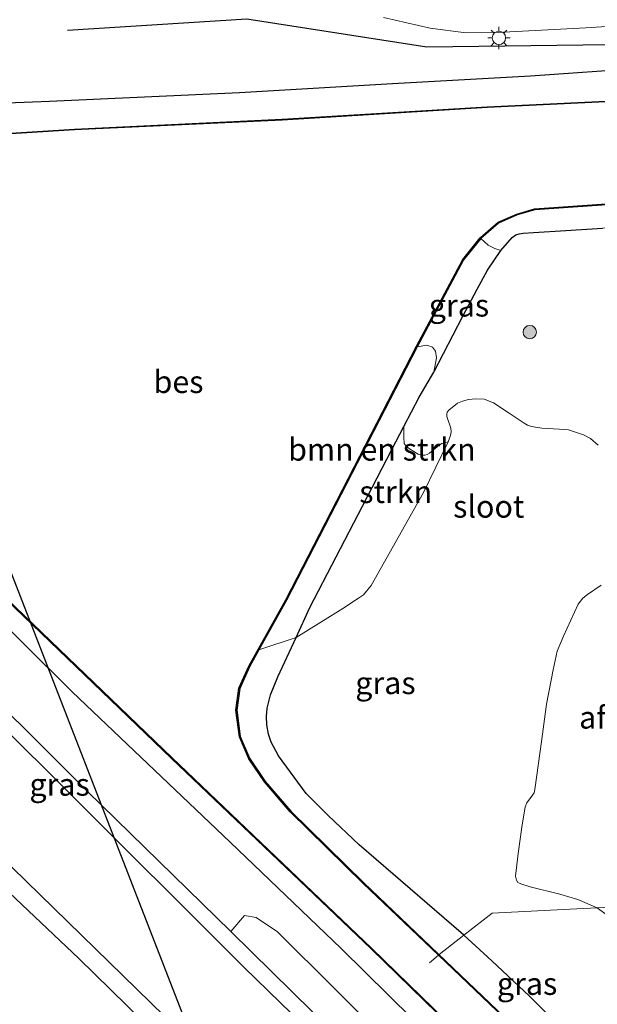
# Model space of a CAD drawing. Units: metres. Extents: x 180000 to 190006, y 424999 to 431253.
# Drawn here: x 181983 to 182048, y 426062 to 426172 of the extents above; entities that cross this region are included whole.
import ezdxf
from ezdxf.enums import TextEntityAlignment as Align

# ---------------------------------------------------------------- set-up
doc = ezdxf.new("R2010")
doc.units = ezdxf.units.M
doc.linetypes.add('IE-TERREINAFSCHEIDING', pattern=[10, 8, -2])
doc.layers.get('0').update_dxf_attribs({"lineweight": 25})
for name, color, linetype in [('B-ME-GR-BOMENRIJ-L-B1', 10, 'Continuous'), ('B-ME-GW-INSTEEKWATERGANG-L-B1', 10, 'Continuous'), ('B-ME-KL-ELEKTRICITEIT-HOOGSP-L-B1', 10, 'Continuous'), ('B-ME-OB-BESCHOEIING-GV-B6', 10, 'Continuous')]:
    doc.layers.add(name, color=color, linetype=linetype)
for name, color, linetype, lineweight in [('B-ME-GR-BOMENSTRUIKEN-GV-B6', 93, 'Continuous', 18), ('B-ME-GR-BOOM-GV-B6', 93, 'Continuous', 18), ('B-ME-GR-BOOM-S-B1', 93, 'Continuous', 18), ('B-ME-GR-STRUIKEN-GV-B6', 93, 'Continuous', 18), ('B-ME-IE-GRASLAND-GV-B6', 93, 'Continuous', 18), ('B-ME-IE-MEUBILAIR_WEGMEUBILAIR-LICHTMAST-S-B1', 8, 'Continuous', 18), ('B-ME-IE-TERREINAFSCHEIDING-RASTERHEKWERK-L-B1', 8, 'IE-TERREINAFSCHEIDING', 18), ('B-ME-OG-BEBOUWING-GV-B6', 173, 'Continuous', 18), ('B-ME-OG-WATER-GV-B6', 153, 'Continuous', 18), ('B-ME-VH-VERH_SOORT-BITUMEN-GV-B6', 8, 'IE-TERREINAFSCHEIDING-NATUURLIJK-HOUTWAL', 18)]:
    doc.layers.add(name, color=color, linetype=linetype, lineweight=lineweight)
doc.styles.add('NLCS-ISO', font='NLCS-ISO.TTF')
doc.linetypes.add('IE-TERREINAFSCHEIDING-NATUURLIJK-HOUTWAL', pattern='A,7,-1.5,[67,NLCS.SHX,S=0.75,R=45,X=0,Y=0],-1.5,7,-1.5,[70,NLCS.SHX,S=0.75,R=0,X=0,Y=0],-1.5', length=20)

# ---------------------------------------------------------------- blocks, each defined once
blk = doc.blocks.new('boom')
h = blk.add_hatch(color=256)
edge = h.paths.add_edge_path()
edge.add_arc((0, 0), 0.75, 0, 360)
blk.add_circle((0, 0), 0.75)
blk = doc.blocks.new('lantaarnpaal')
for p, q in [((0, 0.75), (0, 1.25)), ((-0.75, 0), (-1.25, 0)), ((-0.88, 0.88), (-0.53, 0.53)), ((0.53, 0.53), (0.88, 0.88)), ((0.75, 0), (1.25, 0)), ((-0.53, -0.53), (-0.88, -0.88)), ((0, -0.75), (0, -1.25)), ((0.53, -0.53), (0.88, -0.88))]:
    blk.add_line(p, q)
blk.add_circle((0, 0), 0.75)

msp = doc.modelspace()

# ---------------------------------------------------------------- linework, layer by layer
at = {"layer": 'B-ME-GR-BOMENRIJ-L-B1'}
msp.add_polyline3d([(182048.841, 426169.008, 8.255), (182028.443, 426168.745, 8.264), (182008.275, 426171.879, 8.408), (181988.201, 426170.631, 8.37)], dxfattribs=at)
at = {"layer": 'B-ME-GR-BOMENSTRUIKEN-GV-B6'}
for points in [[(182036.7347, 426146.003, 7.5067), (182036.0758, 426146.1913, 7.3417), (182035.3439, 426146.5933, 7.0447), (182034.523, 426147.316, 6.287), (182036.5, 426149.064, 6.287), (182038.573, 426149.972, 6.287), (182040.557, 426150.536, 6.287), (182057.19, 426151.707, 6.329), (182079.526, 426152.849, 6.418), (182114.36, 426154.547, 6.418)], [(182129.1853, 426153.3604, 7.0233), (182098.7837, 426151.568, 7.1814), (182093.6621, 426150.9982, 7.4493), (182076.5805, 426149.8848, 7.4863), (182063.4856, 426149.3002, 7.5232), (182054.6696, 426148.9013, 7.6156), (182048.1253, 426148.4833, 7.6567), (182044.0211, 426148.2158, 7.6255), (182040.4264, 426148.0132, 7.5567), (182039.2523, 426147.9134, 7.538), (182038.8054, 426147.8421, 7.5255), (182038.4234, 426147.7214, 7.5192), (182038.0257, 426147.4417, 7.513), (182036.7347, 426146.003, 7.5067)], [(182027.384, 426135.214, 6.291), (182028.4583, 426135.3831, 6.623), (182029.0806, 426135.1549, 6.854), (182029.4437, 426134.7241, 7.0025), (182029.5273, 426133.975, 7.1345), (182029.2271, 426132.3672, 7.283), (182027.6005, 426129.5625, 7.436), (182025.892, 426126.2885, 7.4408), (182024.5545, 426123.7253, 7.4445), (182021.248, 426117.3774, 7.4275), (182015.3599, 426106.0012, 7.2745), (182013.8042, 426102.656, 7.3154), (182009.6505, 426101.284, 6.291), (182012.736, 426106.822, 6.291), (182027.384, 426135.214, 6.291)]]:
    msp.add_polyline3d(points, dxfattribs=at)
at = {"layer": 'B-ME-GR-BOOM-GV-B6'}
for points in [[(182046.6147, 426055.9076, 7.537), (182039.979, 426062.5126, 7.5685), (182035.7478, 426066.4696, 7.5265), (182032.5902, 426069.3218, 7.5265), (182032.2916, 426069.5915, 7.5265), (182020.8708, 426079.4475, 7.537), (182017.3907, 426082.747, 7.537), (182014.9302, 426085.1895, 7.4215), (182011.8328, 426089.3987, 7.4005), (182011.0264, 426090.9551, 7.4005), (182010.7277, 426091.8514, 7.4005), (182010.5206, 426092.8816, 7.4005), (182010.4801, 426093.8136, 7.39), (182010.5524, 426094.7666, 7.3795), (182010.9517, 426096.2291, 7.3585), (182011.7644, 426098.2698, 7.369), (182013.8042, 426102.656, 7.3154), (182019.0413, 426105.9042, 7.5003), (182020.8188, 426107.0461, 7.6023), (182021.3665, 426107.4511, 7.6023), (182022.2285, 426108.4875, 7.6023), (182028.0693, 426118.8807, 7.7723), (182030.8365, 426124.568, 7.539), (182031.1243, 426125.2619, 7.539), (182031.1874, 426125.6917, 7.539), (182031.1433, 426126.0804, 7.539), (182030.7046, 426127.3969, 7.5508), (182030.692, 426127.6871, 7.5743), (182030.7476, 426127.8713, 7.5743), (182030.9377, 426128.0976, 7.5978), (182031.9008, 426128.8905, 7.6448), (182032.4548, 426129.1053, 7.6683), (182033.1282, 426129.289, 7.68), (182033.9424, 426129.3698, 7.7153), (182034.8982, 426129.3295, 7.7153), (182035.9338, 426128.9169, 7.788), (182037.6751, 426127.7607, 7.788), (182039.362, 426126.6543, 7.815), (182039.7375, 426126.4201, 7.8285), (182040.1927, 426126.2728, 7.8285), (182041.361, 426126.1002, 7.8698), (182043.3017, 426126, 7.936), (182044.3203, 426125.9008, 7.9625), (182046.004, 426125.3489, 8.0685), (182046.7807, 426124.9216, 8.1215), (182047.6627, 426124.1915, 8.1348)], [(181941.387, 426112.19, 6.728), (181989.476, 426066.727, 6.728), (182018.037, 426038.787, 6.995), (182046.565, 426011.102, 6.919), (182046.928, 426009.822, 6.902), (182046.78, 426009.246, 6.868), (182038.713, 426000.519, 6.817), (182038.831, 425999.278, 6.825), (182039.12, 425998.839, 6.85), (182037.831, 425997.374, 6.872), (182036.114, 425995.423, 6.902), (182034.847, 425993.983, 6.924), (182033.984, 425994.084, 6.924), (182033.331, 425993.701, 6.928), (182032.773, 425992.954, 6.908), (182027.362, 425986.398, 6.928), (182022.724, 425980.795, 6.944), (182017.213, 425975.271, 6.948), (182012.611, 425971.59, 6.932), (181974.177, 426003.945, 6.647)], [(182048.0099, 426108.5209, 8.1613), (182046.4484, 426107.4809, 8.1348), (182045.9237, 426107.0585, 8.1348), (182045.3999, 426106.3801, 8.1348), (182043.7651, 426102.806, 8.095), (182043.0789, 426101.1472, 8.095), (182042.6164, 426099.0576, 8.201), (182041.8714, 426095.214, 8.254), (182041.3558, 426091.2779, 8.3998), (182040.5751, 426085.6603, 8.4528), (182040.4897, 426085.2673, 8.413), (182040.3171, 426084.9934, 8.3998), (182039.6568, 426084.1554, 8.3998), (182039.4914, 426083.7179, 8.3998), (182039.12, 426081.4171, 8.36), (182038.7045, 426078.4791, 8.2938), (182038.3842, 426075.9449, 8.2275), (182038.5064, 426075.4891, 8.2275), (182038.65, 426075.2495, 8.2275), (182038.9746, 426075.0894, 8.2275), (182040.0349, 426074.7358, 8.2275), (182043.3695, 426073.9175, 8.2275), (182045.3613, 426073.3483, 8.1745), (182047.5536, 426072.4086, 8.1348), (182049.4267, 426071.0031, 8.1913)], [(182056.795, 426020.847, 7.127), (182040.746, 426036.097, 7.105), (182006.506, 426069.738, 6.999), (182008.046, 426071.526, 7.458), (182009.327, 426071.31, 7.458), (182011.727, 426069.726, 7.453), (182056.778, 426024.981, 7.284), (182057.272, 426023.908, 7.292), (182057.581, 426022.494, 7.313), (182056.795, 426020.847, 7.127)]]:
    msp.add_polyline3d(points, dxfattribs=at)
at = {"layer": 'B-ME-GR-STRUIKEN-GV-B6'}
msp.add_polyline3d([(182025.892, 426126.2885, 7.4408), (182025.9012, 426125.0451, 7.549), (182025.9378, 426124.3817, 7.559), (182026.129, 426124.0729, 7.599), (182026.5132, 426123.7726, 7.599), (182027.5054, 426123.1816, 7.589), (182027.8805, 426123.0896, 7.589), (182028.2443, 426123.0822, 7.589), (182028.5043, 426123.1476, 7.569), (182028.7456, 426123.2896, 7.569), (182029.858, 426124.2039, 7.549), (182030.1527, 426124.3636, 7.549), (182030.8365, 426124.568, 7.539), (182028.0693, 426118.8807, 7.7723), (182022.2285, 426108.4875, 7.6023), (182021.3665, 426107.4511, 7.6023), (182020.8188, 426107.0461, 7.6023), (182019.0413, 426105.9042, 7.5003), (182013.8042, 426102.656, 7.3154), (182015.3599, 426106.0012, 7.2745), (182021.248, 426117.3774, 7.4275), (182024.5545, 426123.7253, 7.4445), (182025.892, 426126.2885, 7.4408)], dxfattribs=at)
at = {"layer": 'B-ME-GW-INSTEEKWATERGANG-L-B1'}
for points in [[(182106.005, 426170.902, 7.912), (182094.778, 426169.407, 7.912), (182083.562, 426168.155, 8.013), (182073.841, 426167.191, 8.043), (182063.755, 426166.616, 8.06), (182052.821, 426166.397, 8.026), (182040.059, 426165.49, 7.954), (182024.605, 426164.639, 7.886), (182007.48, 426163.642, 7.912), (181986.191, 426162.684, 8.047), (181969.989, 426162.026, 8.056)], [(182064.414, 426013.701, 7.841), (182060.791, 426017.412, 7.262), (182056.795, 426020.847, 7.127), (182040.746, 426036.097, 7.105), (182006.506, 426069.738, 6.999), (181990.402, 426085.457, 7.156), (181974.696, 426101.059, 7.105), (181954.721, 426120.432, 7.148), (181939.745, 426134.84, 7.008), (181928.128, 426146.571, 7.139), (181922.54, 426152.747, 7.296), (181918.963, 426156.736, 7.479), (181917.756, 426159.17, 7.844), (181917.233, 426161.126, 8.217)], [(182046.6147, 426055.9076, 7.537), (182039.979, 426062.5126, 7.5685), (182035.7478, 426066.4696, 7.5265), (182032.5902, 426069.3218, 7.5265), (182032.2916, 426069.5915, 7.5265), (182020.8708, 426079.4475, 7.537), (182017.3907, 426082.747, 7.537), (182014.9302, 426085.1895, 7.4215), (182011.8328, 426089.3987, 7.4005), (182011.0264, 426090.9551, 7.4005), (182010.7277, 426091.8514, 7.4005), (182010.5206, 426092.8816, 7.4005), (182010.4801, 426093.8136, 7.39), (182010.5524, 426094.7666, 7.3795), (182010.9517, 426096.2291, 7.3585), (182011.7644, 426098.2698, 7.369), (182013.8042, 426102.656, 7.3154), (182015.3599, 426106.0012, 7.2745), (182021.248, 426117.3774, 7.4275), (182024.5545, 426123.7253, 7.4445), (182025.892, 426126.2885, 7.4408), (182027.6005, 426129.5625, 7.436), (182029.2271, 426132.3672, 7.283), (182032.4973, 426138.6413, 7.2745), (182034.1019, 426141.6488, 7.3595), (182035.2703, 426143.8027, 7.368), (182036.7347, 426146.003, 7.5067), (182038.0257, 426147.4417, 7.513), (182038.4234, 426147.7214, 7.5192), (182038.8054, 426147.8421, 7.5255), (182039.2523, 426147.9134, 7.538), (182040.4264, 426148.0132, 7.5567), (182044.0211, 426148.2158, 7.6255), (182048.1253, 426148.4833, 7.6567)], [(182053.669, 426002.8, 7.849), (182052.895, 426004.277, 7.445), (182050.546, 426006.826, 7.309), (182050.103, 426007.097, 7.305), (182049.446, 426006.997, 7.267), (182040.976, 425998.409, 7.118), (182040.575, 425998.17, 7.029), (182040.059, 425998.149, 6.927), (182039.321, 425998.534, 6.868), (182039.12, 425998.839, 6.85), (182038.831, 425999.278, 6.825), (182038.713, 426000.519, 6.817), (182046.78, 426009.246, 6.868), (182046.928, 426009.822, 6.902), (182046.565, 426011.102, 6.919), (182018.037, 426038.787, 6.995), (181989.476, 426066.727, 6.728), (181941.387, 426112.19, 6.728), (181912.785, 426140.502, 6.715), (181907.119, 426145.764, 6.707), (181905.704, 426146.446, 6.702), (181902.675, 426146.857, 6.817)], [(181967.45, 426117.678, 7.118), (181988.711, 426096.578, 7.152), (182006.421, 426079.765, 7.36), (182018.864, 426067.857, 7.284), (182034.827, 426052.122, 7.067)]]:
    msp.add_polyline3d(points, dxfattribs=at)
at = {"layer": 'B-ME-IE-GRASLAND-GV-B6'}
for points in [[(182101.603, 426179.521, 8.429), (182106.005, 426170.902, 7.912), (182094.778, 426169.407, 7.912), (182083.562, 426168.155, 8.013), (182073.841, 426167.191, 8.043), (182063.755, 426166.616, 8.06), (182052.821, 426166.397, 8.026), (182040.059, 426165.49, 7.954), (182024.605, 426164.639, 7.886), (182007.48, 426163.642, 7.912), (181986.191, 426162.684, 8.047), (181969.989, 426162.026, 8.056)], [(182023.604, 426172.07, 8.383), (182028.842, 426170.865, 8.319), (182032.817, 426170.335, 8.306), (182037.068, 426170.419, 8.306), (182046.275, 426170.927, 8.294), (182063.316, 426172.004, 8.289), (182063.64, 426167.686, 8.327), (182073.923, 426168.408, 8.34), (182073.8, 426172.634, 8.298)], [(182106.005, 426170.902, 7.912), (182107.206, 426168.552, 6.418), (182084.386, 426165.737, 6.418), (182069.597, 426164.046, 6.418), (182053.215, 426162.945, 6.435), (182035.216, 426162.079, 6.439), (182012.256, 426160.682, 6.427), (181988.987, 426159.583, 6.427), (181962.843, 426157.937, 6.431)], [(181969.989, 426162.026, 8.056), (181986.191, 426162.684, 8.047), (182007.48, 426163.642, 7.912), (182024.605, 426164.639, 7.886), (182040.059, 426165.49, 7.954), (182052.821, 426166.397, 8.026), (182063.755, 426166.616, 8.06), (182073.841, 426167.191, 8.043), (182083.562, 426168.155, 8.013), (182094.778, 426169.407, 7.912), (182106.005, 426170.902, 7.912)], [(182029.2271, 426132.3672, 7.283), (182032.4973, 426138.6413, 7.2745), (182034.1019, 426141.6488, 7.3595), (182035.2703, 426143.8027, 7.368), (182036.7347, 426146.003, 7.5067), (182038.0257, 426147.4417, 7.513), (182038.4234, 426147.7214, 7.5192), (182038.8054, 426147.8421, 7.5255), (182039.2523, 426147.9134, 7.538), (182040.4264, 426148.0132, 7.5567), (182044.0211, 426148.2158, 7.6255), (182048.1253, 426148.4833, 7.6567)], [(182036.7347, 426146.003, 7.5067), (182035.2703, 426143.8027, 7.368), (182034.1019, 426141.6488, 7.3595), (182032.4973, 426138.6413, 7.2745), (182029.2271, 426132.3672, 7.283), (182029.5273, 426133.975, 7.1345), (182029.4437, 426134.7241, 7.0025), (182029.0806, 426135.1549, 6.854), (182028.4583, 426135.3831, 6.623), (182027.384, 426135.214, 6.291), (182032.574, 426144.927, 6.287), (182034.523, 426147.316, 6.287), (182035.3439, 426146.5933, 7.0447), (182036.0758, 426146.1913, 7.3417), (182036.7347, 426146.003, 7.5067)], [(182047.6627, 426124.1915, 8.1348), (182046.7807, 426124.9216, 8.1215), (182046.004, 426125.3489, 8.0685), (182044.3203, 426125.9008, 7.9625), (182043.3017, 426126, 7.936), (182041.361, 426126.1002, 7.8698), (182040.1927, 426126.2728, 7.8285), (182039.7375, 426126.4201, 7.8285), (182039.362, 426126.6543, 7.815), (182037.6751, 426127.7607, 7.788), (182035.9338, 426128.9169, 7.788), (182034.8982, 426129.3295, 7.7153), (182033.9424, 426129.3698, 7.7153), (182033.1282, 426129.289, 7.68), (182032.4548, 426129.1053, 7.6683), (182031.9008, 426128.8905, 7.6448), (182030.9377, 426128.0976, 7.5978), (182030.7476, 426127.8713, 7.5743), (182030.692, 426127.6871, 7.5743), (182030.7046, 426127.3969, 7.5508), (182031.1433, 426126.0804, 7.539), (182031.1874, 426125.6917, 7.539), (182031.1243, 426125.2619, 7.539), (182030.8365, 426124.568, 7.539), (182030.1527, 426124.3636, 7.549), (182029.858, 426124.2039, 7.549), (182028.7456, 426123.2896, 7.569), (182028.5043, 426123.1476, 7.569), (182028.2443, 426123.0822, 7.589), (182027.8805, 426123.0896, 7.589), (182027.5054, 426123.1816, 7.589), (182026.5132, 426123.7726, 7.599), (182026.129, 426124.0729, 7.599), (182025.9378, 426124.3817, 7.559), (182025.9012, 426125.0451, 7.549), (182025.892, 426126.2885, 7.4408), (182027.6005, 426129.5625, 7.436), (182029.2271, 426132.3672, 7.283)], [(181980.329, 426107.857, 6.367), (181999.843, 426089.124, 6.354), (182022.207, 426067.811, 6.354), (182044.412, 426046.205, 6.333), (182065.466, 426026.481, 6.418), (182067.101, 426026.738, 6.418), (182068.137, 426025.417, 6.847), (182068.871, 426026.125, 6.847), (182069.941, 426025.149, 7.475), (182068.501, 426024.396, 7.432), (182066.856, 426024.244, 7.322), (182064.566, 426025.124, 7.156), (182057.264, 426031.537, 7.016), (182034.827, 426052.122, 7.067), (182018.864, 426067.857, 7.284), (182006.421, 426079.765, 7.36), (181988.711, 426096.578, 7.152), (181967.45, 426117.678, 7.118)], [(181967.45, 426117.678, 7.118), (181988.711, 426096.578, 7.152), (182006.421, 426079.765, 7.36), (182018.864, 426067.857, 7.284), (182034.827, 426052.122, 7.067)], [(181958.727, 426099.58, 5.62), (182002.164, 426057.242, 5.62), (182032.227, 426027.137, 5.62), (182049.878, 426010.317, 5.62), (182047.093, 426006.992, 5.816), (182042.43, 426002.431, 5.888), (182040.683, 426000.233, 5.956), (182039.321, 425998.534, 6.868), (182039.12, 425998.839, 6.85), (182038.831, 425999.278, 6.825), (182038.713, 426000.519, 6.817), (182046.78, 426009.246, 6.868), (182046.928, 426009.822, 6.902), (182046.565, 426011.102, 6.919), (182018.037, 426038.787, 6.995), (181989.476, 426066.727, 6.728), (181941.387, 426112.19, 6.728)], [(182049.4267, 426071.0031, 8.1913), (182047.5536, 426072.4086, 8.1348), (182045.3613, 426073.3483, 8.1745), (182043.3695, 426073.9175, 8.2275), (182040.0349, 426074.7358, 8.2275), (182038.9746, 426075.0894, 8.2275), (182038.65, 426075.2495, 8.2275), (182038.5064, 426075.4891, 8.2275), (182038.3842, 426075.9449, 8.2275), (182038.7045, 426078.4791, 8.2938), (182039.12, 426081.4171, 8.36), (182039.4914, 426083.7179, 8.3998), (182039.6568, 426084.1554, 8.3998), (182040.3171, 426084.9934, 8.3998), (182040.4897, 426085.2673, 8.413), (182040.5751, 426085.6603, 8.4528), (182041.3558, 426091.2779, 8.3998), (182041.8714, 426095.214, 8.254), (182042.6164, 426099.0576, 8.201), (182043.0789, 426101.1472, 8.095), (182043.7651, 426102.806, 8.095), (182045.3999, 426106.3801, 8.1348), (182045.9237, 426107.0585, 8.1348), (182046.4484, 426107.4809, 8.1348), (182048.0099, 426108.5209, 8.1613)], [(182056.795, 426020.847, 7.127), (182060.791, 426017.412, 7.262), (182064.414, 426013.701, 7.841), (182063.57, 426012.861, 7.328), (182062.082, 426011.344, 5.879), (182062.01, 426011.275, 5.62), (182053.724, 426020.457, 5.62), (182039.604, 426034.628, 5.62), (182024.067, 426050.117, 5.62), (182007.988, 426065.725, 5.62), (181987.603, 426086.047, 5.62), (181968.717, 426104.778, 5.62)], [(182043.015, 426054.577, 6.342), (182021.396, 426075.207, 6.236), (182013.207, 426083.215, 6.27), (182010.346, 426086.55, 6.295), (182008.602, 426089.143, 6.291), (182007.555, 426091.564, 6.291), (182007.153, 426094.51, 6.282), (182007.494, 426096.944, 6.291), (182008.597, 426099.393, 6.291), (182009.6505, 426101.284, 6.291), (182013.8042, 426102.656, 7.3154), (182011.7644, 426098.2698, 7.369), (182010.9517, 426096.2291, 7.3585), (182010.5524, 426094.7666, 7.3795), (182010.4801, 426093.8136, 7.39), (182010.5206, 426092.8816, 7.4005), (182010.7277, 426091.8514, 7.4005), (182011.0264, 426090.9551, 7.4005), (182011.8328, 426089.3987, 7.4005), (182014.9302, 426085.1895, 7.4215), (182017.3907, 426082.747, 7.537), (182020.8708, 426079.4475, 7.537), (182032.2916, 426069.5915, 7.5265), (182032.5902, 426069.3218, 7.5265), (182035.7478, 426066.4696, 7.5265), (182039.979, 426062.5126, 7.5685), (182046.6147, 426055.9076, 7.537)], [(181974.696, 426101.059, 7.105), (181990.402, 426085.457, 7.156), (182006.506, 426069.738, 6.999), (182040.746, 426036.097, 7.105), (182056.795, 426020.847, 7.127)], [(182056.778, 426024.981, 7.284), (182011.727, 426069.726, 7.453), (182009.327, 426071.31, 7.458), (182008.046, 426071.526, 7.458), (182006.506, 426069.738, 6.999), (181990.402, 426085.457, 7.156), (181974.696, 426101.059, 7.105)]]:
    msp.add_polyline3d(points, dxfattribs=at)
at = {"layer": 'B-ME-IE-TERREINAFSCHEIDING-RASTERHEKWERK-L-B1'}
msp.add_polyline3d([(182109.1628, 426075.6599, 8.108), (182103.2157, 426075.3186, 8.1018), (182100.1766, 426075.1606, 8.0862), (182091.1968, 426074.6928, 8.0521), (182082.7264, 426074.2689, 8.0439), (182076.7384, 426073.9517, 8.0414), (182070.7254, 426073.6449, 8.0315), (182064.8106, 426073.3197, 8.0019), (182058.8138, 426073.0353, 7.9755), (182055.8502, 426072.8821, 8.0239), (182049.6704, 426072.5228, 8.129), (182047.5536, 426072.4086, 8.1348), (182043.7671, 426072.2044, 8.1451), (182035.7634, 426071.8068, 7.8334), (182032.5902, 426069.3218, 7.5265), (182029.8292, 426067.1596, 6.2773), (182029.7531, 426067.0944, 5.886), (182028.7559, 426066.2396, 5.886)], dxfattribs=at)
at = {"layer": 'B-ME-KL-ELEKTRICITEIT-HOOGSP-L-B1'}
msp.add_polyline3d([(182044.879, 425947.883, 7.679), (181935.251, 426229.887, 7.229), (181891.765, 426272.738, 7.202)], dxfattribs=at)
at = {"layer": 'B-ME-OB-BESCHOEIING-GV-B6'}
for points in [[(181962.843, 426157.937, 6.431), (181988.987, 426159.583, 6.427), (182012.256, 426160.682, 6.427), (182035.216, 426162.079, 6.439), (182053.215, 426162.945, 6.435), (182069.597, 426164.046, 6.418), (182084.386, 426165.737, 6.418), (182107.206, 426168.552, 6.418), (182107.254, 426168.458, 5.886)], [(182107.254, 426168.458, 5.886), (182084.398, 426165.638, 5.886), (182069.606, 426163.946, 5.886), (182053.221, 426162.845, 5.886), (182035.221, 426161.979, 5.886), (182012.261, 426160.582, 5.886), (181988.993, 426159.483, 5.886), (181962.85, 426157.837, 5.886)], [(182042.946, 426054.505, 5.886), (182029.7531, 426067.0944, 5.886), (182021.327, 426075.135, 5.886), (182013.134, 426083.147, 5.886), (182010.266, 426086.489, 5.886), (182008.514, 426089.095, 5.886), (182007.458, 426091.537, 5.886), (182007.052, 426094.51, 5.886), (182007.397, 426096.972, 5.886), (182008.508, 426099.438, 5.886), (182012.648, 426106.869, 5.886), (182027.295, 426135.26, 5.886), (182032.49, 426144.983, 5.886), (182034.451, 426147.386, 5.886), (182036.446, 426149.149, 5.886), (182038.539, 426150.066, 5.886), (182040.54, 426150.635, 5.886), (182057.184, 426151.807, 5.886), (182079.521, 426152.949, 5.886), (182114.31, 426154.645, 5.886)], [(182114.36, 426154.547, 6.418), (182079.526, 426152.849, 6.418), (182057.19, 426151.707, 6.329), (182040.557, 426150.536, 6.287), (182038.573, 426149.972, 6.287), (182036.5, 426149.064, 6.287), (182034.523, 426147.316, 6.287), (182032.574, 426144.927, 6.287), (182027.384, 426135.214, 6.291), (182012.736, 426106.822, 6.291), (182009.6505, 426101.284, 6.291), (182008.597, 426099.393, 6.291), (182007.494, 426096.944, 6.291), (182007.153, 426094.51, 6.282), (182007.555, 426091.564, 6.291), (182008.602, 426089.143, 6.291), (182010.346, 426086.55, 6.295), (182013.207, 426083.215, 6.27), (182021.396, 426075.207, 6.236), (182043.015, 426054.577, 6.342)], [(181980.398, 426107.929, 5.886), (181999.912, 426089.196, 5.886), (182022.276, 426067.883, 5.886), (182044.481, 426046.277, 5.886), (182065.499, 426026.587, 5.886), (182067.019, 426026.842, 5.886), (182067.101, 426026.738, 6.418), (182065.466, 426026.481, 6.418), (182044.412, 426046.205, 6.333), (182022.207, 426067.811, 6.354), (181999.843, 426089.124, 6.354), (181980.329, 426107.857, 6.367)]]:
    msp.add_polyline3d(points, dxfattribs=at)
at = {"layer": 'B-ME-OG-WATER-GV-B6'}
for points in [[(181962.85, 426157.837, 5.886), (181988.993, 426159.483, 5.886), (182012.261, 426160.582, 5.886), (182035.221, 426161.979, 5.886), (182053.221, 426162.845, 5.886), (182069.606, 426163.946, 5.886), (182084.398, 426165.638, 5.886), (182107.254, 426168.458, 5.886)], [(182114.31, 426154.645, 5.886), (182079.521, 426152.949, 5.886), (182057.184, 426151.807, 5.886), (182040.54, 426150.635, 5.886), (182038.539, 426150.066, 5.886), (182036.446, 426149.149, 5.886), (182034.451, 426147.386, 5.886), (182032.49, 426144.983, 5.886), (182027.295, 426135.26, 5.886), (182012.648, 426106.869, 5.886), (182008.508, 426099.438, 5.886), (182007.397, 426096.972, 5.886), (182007.052, 426094.51, 5.886), (182007.458, 426091.537, 5.886), (182008.514, 426089.095, 5.886), (182010.266, 426086.489, 5.886), (182013.134, 426083.147, 5.886), (182021.327, 426075.135, 5.886), (182029.7531, 426067.0944, 5.886), (182042.946, 426054.505, 5.886)], [(182044.481, 426046.277, 5.886), (182022.276, 426067.883, 5.886), (181999.912, 426089.196, 5.886), (181980.398, 426107.929, 5.886)], [(181968.717, 426104.778, 5.62), (181987.603, 426086.047, 5.62), (182007.988, 426065.725, 5.62), (182024.067, 426050.117, 5.62), (182039.604, 426034.628, 5.62), (182053.724, 426020.457, 5.62), (182062.01, 426011.275, 5.62), (182066.441, 426006.681, 5.62), (182067.911, 426005.856, 5.62), (182078.234, 425996.378, 5.62), (182087.874, 425987.501, 5.62), (182091.411, 425984.898, 5.62), (182095.043, 425983.566, 5.62), (182099.447, 425983.213, 5.62), (182104.116, 425983.845, 5.62), (182113.762, 425985.957, 5.62)], [(182107.109, 425967.444, 5.62), (182097.788, 425964.514, 5.62), (182095.417, 425966.067, 5.62), (182091.334, 425969.423, 5.62), (182086.557, 425974.222, 5.62), (182080.193, 425980.637, 5.62), (182070.323, 425990.026, 5.62), (182060.527, 426000.683, 5.62), (182055.876, 426005.045, 5.62), (182053.107, 426007.405, 5.62), (182049.878, 426010.317, 5.62), (182032.227, 426027.137, 5.62), (182002.164, 426057.242, 5.62), (181958.727, 426099.58, 5.62)]]:
    msp.add_polyline3d(points, dxfattribs=at)
at = {"layer": 'B-ME-VH-VERH_SOORT-BITUMEN-GV-B6'}
msp.add_polyline3d([(182063.316, 426172.004, 8.289), (182046.275, 426170.927, 8.294), (182037.068, 426170.419, 8.306), (182032.817, 426170.335, 8.306), (182028.842, 426170.865, 8.319), (182023.604, 426172.07, 8.383)], dxfattribs=at)

# ---------------------------------------------------------------- block references
at = {"layer": 'B-ME-GR-BOOM-S-B1', "rotation": 90}
msp.add_blockref('boom', (182039.9943, 426136.8491, 7.7992), dxfattribs=at)
at = {"layer": 'B-ME-IE-MEUBILAIR_WEGMEUBILAIR-LICHTMAST-S-B1', "rotation": 90}
msp.add_blockref('lantaarnpaal', (182036.541, 426169.788, 8.264), dxfattribs=at)

# ---------------------------------------------------------------- texts
at = {"layer": 'B-ME-GR-BOMENSTRUIKEN-GV-B6', "ltscale": 0.2, "style": 'NLCS-ISO'}
msp.add_text('bmn en strkn', height=2.5, dxfattribs=at).set_placement((182023.4234, 426123.7166), align=Align.MIDDLE_CENTER)
at = {"layer": 'B-ME-GR-STRUIKEN-GV-B6', "ltscale": 0.2, "style": 'NLCS-ISO'}
msp.add_text('strkn', height=2.5, dxfattribs=at).set_placement((182024.9775, 426118.9698), align=Align.MIDDLE_CENTER)
at = {"layer": 'B-ME-IE-GRASLAND-GV-B6', "ltscale": 0.2, "style": 'NLCS-ISO'}
for p in [(182032.0593, 426139.8416), (182023.8225, 426097.573), (181987.3125, 426086.2005), (182039.6927, 426063.9025)]:
    msp.add_text('gras', height=2.5, dxfattribs=at).set_placement(p, align=Align.MIDDLE_CENTER)
at = {"layer": 'B-ME-OB-BESCHOEIING-GV-B6', "ltscale": 0.2, "style": 'NLCS-ISO'}
msp.add_text('bes', height=2.5, dxfattribs=at).set_placement((182000.6357, 426131.2807), align=Align.MIDDLE_CENTER)
at = {"layer": 'B-ME-OG-BEBOUWING-GV-B6', "ltscale": 0.2, "style": 'NLCS-ISO'}
msp.add_text('afdak', height=2.5, dxfattribs=at).set_placement((182049.995, 426093.7137), align=Align.MIDDLE_CENTER)
at = {"layer": 'B-ME-OG-WATER-GV-B6', "ltscale": 0.2, "style": 'NLCS-ISO'}
msp.add_text('sloot', height=2.5, dxfattribs=at).set_placement((182035.3976, 426117.3299), align=Align.MIDDLE_CENTER)

doc.saveas('drawing.dxf')
